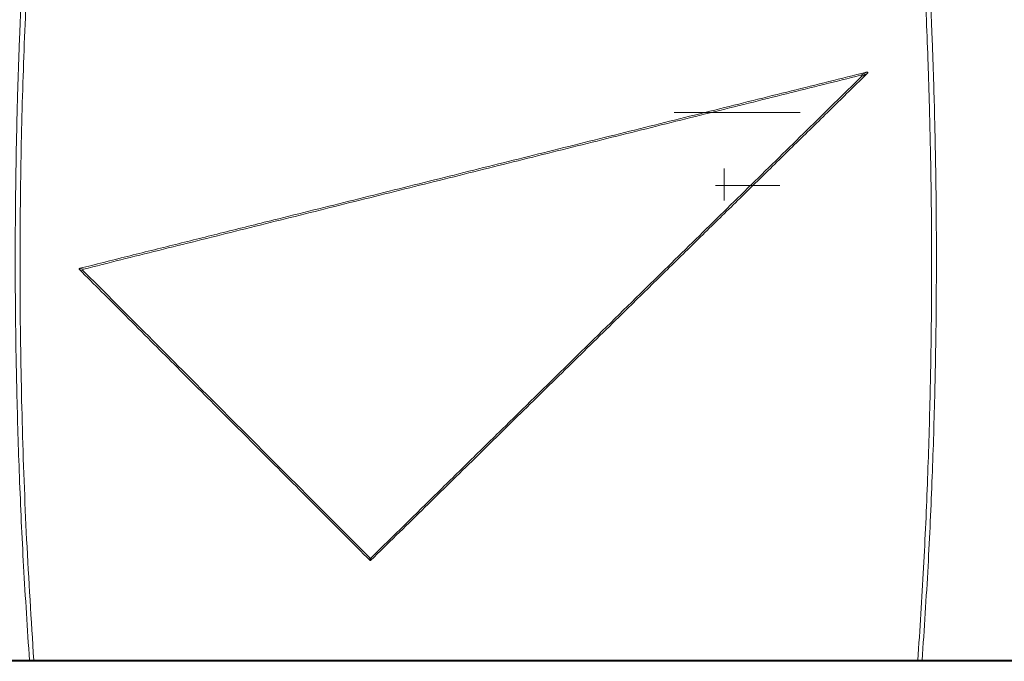
# Model space of a CAD drawing. Units: millimetres. Extents: x 12 to 408, y 5 to 292.
# Drawn here: x 335 to 378, y 169 to 196 of the extents above; entities that cross this region are included whole.
import ezdxf

# ---------------------------------------------------------------- set-up
doc = ezdxf.new("R2010")
doc.units = ezdxf.units.MM
doc.styles.add('SLDTEXTSTYLE0', font='TXT', dxfattribs={"width": 0.605})
doc.dimstyles.new('SLDDIMSTYLE0', dxfattribs={"dimtxt": 3.081982, "dimasz": 3, "dimexe": 0, "dimexo": 0.0625, "dimgap": 0.770496, "dimtad": 1, "dimdec": 1, "dimlfac": 5, "dimrnd": 1e-09, "dimzin": 12, "dimdsep": 46, "dimtxsty": 'SLDTEXTSTYLE0', "dimsah": 1, "dimcen": 0.09, "dimadec": 0, "dimazin": 3, "dimtfac": 1, "dimtofl": 0, "dimtmove": 0, "dimatfit": 3, "dimfxl": 1, "dimfrac": 2, "dimtolj": 1, "dimtzin": 12, "dimarcsym": 0})

# ---------------------------------------------------------------- blocks, each defined once
blk = doc.blocks.new('_D_15')
at = {"color": 7, "linetype": 'Continuous', "lineweight": 0}
for p, q in [((337.896, 257.283), (292.286, 257.283)), ((293.286, 110.843), (293.286, 257.283)), ((314.901, 110.843), (292.286, 110.843))]:
    blk.add_line(p, q, dxfattribs=at)
for points in [[(293.286, 257.283), (292.536, 254.283), (294.036, 254.283)], [(293.286, 110.843), (294.036, 113.843), (292.536, 113.843)]]:
    blk.add_solid(points, dxfattribs=at)
at = {"color": 7, "linetype": 'Continuous', "lineweight": 0, "insert": (289.193, 177.36, 0.02), "char_height": 3.175, "attachment_point": 1, "rotation": 90, "style": 'SLDTEXTSTYLE0'}
blk.add_mtext('732,2', dxfattribs=at)

msp = doc.modelspace()

# ---------------------------------------------------------------- linework, layer by layer
at = {"color": 7, "linetype": 'Continuous', "lineweight": 15}
for p, q in [((363.156, 192.4144), (368.6495, 192.4144)), ((363.4171, 192.4147), (368.3919, 192.4147)), ((368.2365, 192.4176), (363.6129, 192.4176)), ((365.3363, 188.5834), (365.3363, 189.9834)), ((364.9675, 189.2434), (367.7675, 189.2434)), ((335.0438, 168.5473), (335.2304, 168.5471)), ((373.7888, 168.5471), (373.9754, 168.5473))]:
    msp.add_line(p, q, dxfattribs=at)
at = {"color": 7, "linetype": 'Continuous', "lineweight": 15, "flags": 128}
for points in [[(349.8853, 172.9077), (349.8871, 172.9514), (349.8894, 173.0074)], [(349.9399, 173.0089), (349.9375, 172.9494), (349.9359, 172.9091)]]:
    msp.add_lwpolyline(points, dxfattribs=at)
at = {"color": 7, "linetype": 'Continuous', "lineweight": 15}
for points, knots in [([(335.2304, 168.5473), (335.1192, 170.3017), (334.9, 173.7599), (334.7117, 178.8835), (334.6226, 183.8616), (334.6334, 188.6945), (334.7332, 193.3814), (334.9141, 197.9211), (335.168, 202.3117), (335.3968, 205.3517), (335.5447, 207.0939), (335.5877, 207.5888), (335.6314, 208.0803), (335.6758, 208.5683), (335.7208, 209.0528), (335.7664, 209.5338), (335.8802, 210.7093), (336.0605, 212.4591), (336.3195, 214.7552), (336.6407, 217.3942), (337.0436, 220.4104), (337.5215, 223.6379), (337.9863, 226.5257), (338.4287, 229.0939), (338.8628, 231.4673), (339.3062, 233.7677), (339.7526, 235.9702), (340.1947, 238.0502), (340.5964, 239.8651), (340.9524, 241.4171), (341.257, 242.7083), (341.4458, 243.4814), (341.5297, 243.8251)], [0, 0, 0, 0, 0.0691312, 0.1362735, 0.2014757, 0.2647777, 0.3262115, 0.3857985, 0.4435356, 0.4994114, 0.5059883, 0.5125236, 0.5190149, 0.5254623, 0.531866, 0.538226, 0.5445425, 0.5785074, 0.6077326, 0.6359284, 0.6837403, 0.7283295, 0.7654409, 0.800021, 0.8320813, 0.8616306, 0.8935427, 0.9219116, 0.9467409, 0.9680322, 0.9857855, 1, 1, 1, 1]), ([(373.7889, 168.5473), (373.8759, 169.891), (374.047, 172.5302), (374.2202, 176.424), (374.3336, 180.1772), (374.386, 183.6534), (374.3915, 186.8626), (374.362, 189.7034), (374.3208, 191.6302), (374.2924, 192.6799), (374.2833, 193.0004), (374.2738, 193.3195), (374.264, 193.6371), (374.2538, 193.9533), (374.2035, 195.4577), (374.0935, 198.0825), (373.8837, 201.7564), (373.6357, 205.2223), (373.3585, 208.4746), (373.0524, 211.5986), (372.7236, 214.5758), (372.3903, 217.2947), (372.1449, 219.1382), (371.9929, 220.2332), (371.9184, 220.7619), (371.8383, 221.3212), (371.7581, 221.8723), (371.5807, 223.0717), (371.305, 224.8581), (370.925, 227.1685), (370.6294, 228.8682), (370.423, 230.0155), (370.304, 230.6667), (370.1871, 231.2968), (370.0724, 231.906), (369.931, 232.6472), (369.7622, 233.5152), (369.475, 234.9593), (369.1042, 236.7569), (368.6531, 238.8425), (368.2334, 240.7024), (367.8512, 242.339), (367.6041, 243.3539), (367.4894, 243.8251)], [0, 0, 0, 0, 0.0529565, 0.1040151, 0.1531971, 0.2005189, 0.2406333, 0.2793224, 0.3121928, 0.3164159, 0.32062, 0.3248054, 0.3289718, 0.3331194, 0.3372482, 0.3881857, 0.4364968, 0.4821641, 0.5251468, 0.5652823, 0.6061395, 0.6435796, 0.6737211, 0.679842, 0.6874226, 0.6948961, 0.7022627, 0.7095226, 0.7430278, 0.7740678, 0.8026529, 0.8117273, 0.8205246, 0.8290448, 0.8372881, 0.8452547, 0.8591609, 0.8725968, 0.9040807, 0.9325605, 0.9580396, 0.9805194, 1, 1, 1, 1]), ([(341.2289, 242.9558), (341.1535, 242.6725), (340.9823, 242.0293), (340.7183, 240.9797), (340.458, 239.9062), (340.2048, 238.8227), (339.9669, 237.7764), (339.7432, 236.7631), (339.537, 235.8054), (339.3462, 234.8998), (339.1438, 233.9162), (338.9322, 232.8622), (338.7114, 231.7318), (338.5025, 230.6298), (338.3106, 229.5896), (338.1359, 228.6202), (337.9333, 227.4672), (337.7058, 226.1299), (337.4572, 224.6069), (337.2185, 223.0806), (336.9898, 221.551), (336.7709, 220.018), (336.586, 218.6576), (336.4294, 217.457), (336.2652, 216.1564), (336.068, 214.5167), (335.8401, 212.4875), (335.6101, 210.2665), (335.3831, 207.8527), (335.1568, 205.1514), (334.9408, 202.1525), (334.7544, 198.9907), (334.6501, 196.7162), (334.5993, 195.4047), (334.5837, 194.9839), (334.5687, 194.5602), (334.5544, 194.1336), (334.5407, 193.704), (334.5023, 192.4284), (334.4516, 190.244), (334.4174, 187.0879), (334.4252, 183.7426), (334.4826, 180.2085), (334.5988, 176.4867), (334.7769, 172.5771), (334.9534, 169.9118), (335.0438, 168.5473)], [0, 0, 0, 0, 0.0118141, 0.0268208, 0.043751, 0.0565017, 0.0718625, 0.0871829, 0.0984934, 0.1114938, 0.1246082, 0.1390864, 0.1549293, 0.1711184, 0.1843552, 0.1975933, 0.2108329, 0.2315239, 0.2522213, 0.2729264, 0.2936408, 0.3143659, 0.3351033, 0.3487329, 0.3629208, 0.387652, 0.4148919, 0.444654, 0.4769548, 0.5117814, 0.5528915, 0.5969103, 0.6380388, 0.6435898, 0.649179, 0.6548063, 0.6604717, 0.6661751, 0.6719166, 0.711277, 0.7531339, 0.7974856, 0.8443361, 0.8936945, 0.9455755, 1, 1, 1, 1]), ([(367.7903, 242.9558), (367.8657, 242.6725), (368.0369, 242.0293), (368.3009, 240.9797), (368.5612, 239.9062), (368.8144, 238.8227), (369.0523, 237.7764), (369.276, 236.7631), (369.4822, 235.8054), (369.673, 234.8998), (369.8754, 233.9162), (370.087, 232.8622), (370.3078, 231.7318), (370.5167, 230.6298), (370.7086, 229.5896), (370.8833, 228.6202), (371.0859, 227.4672), (371.3134, 226.1299), (371.562, 224.6069), (371.8007, 223.0806), (372.0294, 221.551), (372.2483, 220.018), (372.4332, 218.6576), (372.5898, 217.457), (372.754, 216.1564), (372.9512, 214.5167), (373.1791, 212.4875), (373.4091, 210.2665), (373.6361, 207.8527), (373.8624, 205.1514), (374.0784, 202.1525), (374.2648, 198.9907), (374.3691, 196.7162), (374.4199, 195.4047), (374.4355, 194.9839), (374.4505, 194.5602), (374.4648, 194.1336), (374.4785, 193.704), (374.5169, 192.4284), (374.5676, 190.244), (374.6018, 187.0879), (374.594, 183.7426), (374.5366, 180.2085), (374.4204, 176.4867), (374.2423, 172.5771), (374.0658, 169.9118), (373.9754, 168.5473)], [0, 0, 0, 0, 0.01181406, 0.02682077, 0.04375103, 0.05650169, 0.07186246, 0.08718287, 0.0984934, 0.11149379, 0.12460817, 0.1390864, 0.15492932, 0.17111841, 0.18435521, 0.19759326, 0.21083291, 0.23152394, 0.25222128, 0.2729264, 0.29364077, 0.3143659, 0.33510332, 0.34873289, 0.36292084, 0.38765199, 0.41489188, 0.44465398, 0.47695479, 0.51178144, 0.55289154, 0.59691034, 0.63803878, 0.64358982, 0.649179, 0.6548063, 0.66047169, 0.66617515, 0.67191665, 0.71127703, 0.7531339, 0.7974856, 0.8443361, 0.8936945, 0.94557547, 1, 1, 1, 1]), ([(329.1504, 195.8145), (329.3363, 197.3737), (329.7081, 200.492), (330.3964, 205.1543), (331.1802, 209.8023), (332.0681, 214.429), (333.0551, 219.0277), (334.1438, 223.5985), (335.3252, 228.1443), (336.1961, 231.1475), (336.6316, 232.6492)], [0, 0, 0, 0, 0.1247448, 0.2494898, 0.3745916, 0.4996936, 0.6246004, 0.7495074, 0.8747536, 1, 1, 1, 1]), ([(379.8688, 195.8145), (379.6829, 197.3737), (379.3111, 200.492), (378.6228, 205.1543), (377.839, 209.8023), (376.9511, 214.429), (375.9641, 219.0277), (374.8754, 223.5985), (373.694, 228.1443), (372.8231, 231.1475), (372.3876, 232.6492)], [0, 0, 0, 0, 0.1247448, 0.2494898, 0.3745916, 0.4996936, 0.6246004, 0.7495074, 0.8747536, 1, 1, 1, 1]), ([(380.9181, 168.5476), (380.9318, 170.6479), (380.9592, 174.8515), (380.7605, 181.2839), (380.3717, 187.8351), (379.9434, 192.5267), (379.565, 196.0083), (379.1779, 199.296), (378.4735, 204.3412), (377.4563, 210.363), (376.2663, 216.3475), (375.2204, 220.941), (374.57, 223.5384), (374.4124, 224.1679)], [0, 0, 0, 0, 0.1122712, 0.2246907, 0.3434122, 0.4623082, 0.475891, 0.5302244, 0.6389025, 0.7477115, 0.856388, 0.9651907, 1, 1, 1, 1]), ([(371.5366, 194.1723), (370.9967, 194.0378), (369.9254, 193.7708), (368.2719, 193.3589), (366.6103, 192.9449), (364.9083, 192.5209), (363.1814, 192.0906), (361.4293, 191.6541), (359.6721, 191.2163), (357.9097, 190.7772), (356.1564, 190.3404), (354.4197, 189.9077), (352.6863, 189.4758), (350.9407, 189.0409), (349.1876, 188.6042), (347.4393, 188.1686), (345.5405, 187.6955), (343.5276, 187.194), (341.3948, 186.6626), (339.2979, 186.1402), (337.9276, 185.7988), (337.2419, 185.628)], [0, 0, 0, 0, 0.0496074, 0.0984446, 0.1479006, 0.1968675, 0.2479322, 0.2986175, 0.3490154, 0.3998866, 0.4505018, 0.4996863, 0.5487653, 0.5990726, 0.6495976, 0.6996972, 0.7500431, 0.8141923, 0.8750292, 0.9374639, 1, 1, 1, 1]), ([(349.9359, 172.9091), (350.6735, 173.632), (352.1402, 175.0692), (354.3193, 177.2047), (356.5002, 179.3419), (358.6804, 181.4784), (360.6838, 183.4416), (362.465, 185.1871), (364.0196, 186.7106), (365.5534, 188.2136), (367.0742, 189.7039), (368.6072, 191.2062), (370.1146, 192.6834), (371.1032, 193.6522), (371.5836, 194.123)], [0, 0, 0, 0, 0.1015385, 0.2018827, 0.298872, 0.4004634, 0.5011125, 0.5744583, 0.6461047, 0.7160899, 0.7872778, 0.8579885, 0.9309957, 1, 1, 1, 1]), ([(371.2856, 194.038), (371.3564, 194.0759), (371.4402, 194.1208), (371.5237, 194.1654), (371.5366, 194.1723)], [0, 0, 0, 0, 0.8457922, 1, 1, 1, 1]), ([(371.5836, 194.123), (371.5654, 194.1133), (371.4817, 194.0685), (371.3978, 194.0235), (371.3321, 193.9883)], [0, 0, 0, 0, 0.2178289, 1, 1, 1, 1]), ([(371.5367, 194.1723), (371.5491, 194.1748), (371.5679, 194.1786), (371.5896, 194.1753), (371.5984, 194.1696), (371.6019, 194.1651), (371.6037, 194.1598), (371.6035, 194.1528), (371.5996, 194.1419), (371.5923, 194.1318), (371.5858, 194.1252), (371.5836, 194.123)], [0, 0, 0, 0, 0.3332176, 0.5009359, 0.5556365, 0.5978056, 0.6401524, 0.6885301, 0.7647118, 0.9203724, 1, 1, 1, 1]), ([(371.2856, 194.038), (370.7555, 193.9061), (369.6951, 193.6424), (368.0616, 193.2346), (366.4085, 192.8226), (364.1612, 192.2629), (361.3097, 191.5524), (358.4355, 190.8359), (356.1375, 190.2632), (354.4217, 189.8353), (352.7012, 189.4063), (350.3884, 188.8296), (347.4904, 188.1074), (344.6165, 187.3909), (342.3486, 186.8252), (340.6788, 186.4092), (339.0194, 185.9959), (337.9379, 185.7249), (337.3957, 185.5891)], [0, 0, 0, 0, 0.0491111, 0.0982349, 0.1477622, 0.1972925, 0.2979193, 0.3988668, 0.4483915, 0.4979057, 0.547808, 0.5977197, 0.6990595, 0.8007154, 0.8503438, 0.9001495, 0.9499491, 1, 1, 1, 1]), ([(349.9399, 173.0089), (350.9132, 173.9623), (352.3746, 175.3937), (354.3279, 177.3126), (356.2891, 179.2345), (358.7408, 181.6392), (361.5118, 184.3557), (364.1107, 186.903), (366.5376, 189.2838), (368.549, 191.2564), (370.148, 192.8254), (370.9374, 193.6006), (371.3321, 193.9883)], [0, 0, 0, 0, 0.1355071, 0.2034416, 0.2714559, 0.4075804, 0.5440022, 0.6574552, 0.77106, 0.8853258, 0.942666, 1, 1, 1, 1]), ([(371.3321, 193.9883), (371.3371, 193.9936), (371.3441, 194.0011), (371.3503, 194.013), (371.3522, 194.0206), (371.3516, 194.0272), (371.3494, 194.032), (371.3452, 194.0364), (371.337, 194.0408), (371.3163, 194.0442), (371.2985, 194.0406), (371.2856, 194.038)], [0, 0, 0, 0, 0.18721471, 0.2600273, 0.33344852, 0.37652271, 0.41981447, 0.45998941, 0.52747504, 0.65568193, 1, 1, 1, 1]), ([(337.2229, 185.5745), (337.2199, 185.5779), (337.215, 185.5834), (337.2113, 185.5929), (337.2107, 185.601), (337.2126, 185.6082), (337.2174, 185.6155), (337.227, 185.6233), (337.2362, 185.6262), (337.2419, 185.628)], [0, 0, 0, 0, 0.1818667, 0.302373, 0.4005458, 0.4990115, 0.5929257, 0.7473465, 1, 1, 1, 1]), ([(337.2229, 185.5745), (337.5441, 185.2532), (338.2088, 184.5883), (339.25, 183.5468), (340.3054, 182.4909), (341.364, 181.432), (342.4147, 180.3809), (343.8305, 178.9646), (345.6068, 177.1877), (347.738, 175.0557), (349.1678, 173.6254), (349.8853, 172.9077)], [0, 0, 0, 0, 0.07809686, 0.16160892, 0.25033766, 0.33045786, 0.41350205, 0.49949895, 0.66519615, 0.83197886, 1, 1, 1, 1]), ([(337.3768, 185.5355), (337.3431, 185.544), (337.2918, 185.5571), (337.2405, 185.57), (337.2229, 185.5745)], [0, 0, 0, 0, 0.6558301, 1, 1, 1, 1]), ([(337.2419, 185.628), (337.2579, 185.624), (337.3091, 185.611), (337.3604, 185.598), (337.3957, 185.5891)], [0, 0, 0, 0, 0.3107838, 1, 1, 1, 1]), ([(337.3957, 185.5891), (337.3897, 185.5871), (337.3807, 185.5843), (337.3709, 185.5761), (337.3661, 185.5686), (337.3645, 185.5606), (337.3655, 185.5524), (337.3695, 185.5435), (337.3742, 185.5383), (337.3768, 185.5355)], [0, 0, 0, 0, 0.2668422, 0.3936753, 0.5217056, 0.6163117, 0.7107592, 0.8466079, 1, 1, 1, 1]), ([(337.3768, 185.5355), (337.7976, 185.1136), (338.6392, 184.2697), (340.3483, 182.5579), (342.2514, 180.6523), (344.3474, 178.5543), (346.8044, 176.093), (348.6564, 174.2406), (349.8894, 173.0074)], [0, 0, 0, 0, 0.1034013, 0.2068144, 0.4144938, 0.5610869, 0.7077961, 1, 1, 1, 1]), ([(349.9359, 172.9091), (349.9323, 172.9062), (349.9251, 172.9002), (349.9118, 172.8967), (349.8993, 172.8983), (349.8907, 172.9027), (349.8867, 172.9064), (349.8853, 172.9077)], [0, 0, 0, 0, 0.2462356, 0.4939572, 0.7092543, 0.9040006, 1, 1, 1, 1]), ([(349.8894, 173.0074), (349.8923, 173.0049), (349.8983, 172.9999), (349.9096, 172.9968), (349.9209, 172.9975), (349.9314, 173.0017), (349.9371, 173.0065), (349.9399, 173.0089)], [0, 0, 0, 0, 0.2045764, 0.409775, 0.6047183, 0.8043176, 1, 1, 1, 1]), ([(328.1011, 168.5476), (328.513, 168.5475), (329.2835, 168.5475), (330.3791, 168.5474), (331.3949, 168.5474), (332.3737, 168.5474), (333.3165, 168.5474), (334.2177, 168.5473), (334.7684, 168.5473), (335.0438, 168.5473)], [0, 0, 0, 0, 0.15858897, 0.29670235, 0.43481532, 0.57400866, 0.71320011, 0.85660182, 1, 1, 1, 1]), ([(335.0774, 168.5014), (334.8021, 168.5014), (334.2494, 168.5014), (333.346, 168.5014), (332.3988, 168.5014), (331.4176, 168.5014), (330.397, 168.5014), (329.2974, 168.5014), (328.523, 168.5014), (328.1096, 168.5014)], [0, 0, 0, 0, 0.1428465, 0.2868148, 0.4255101, 0.5651982, 0.7028297, 0.8414164, 1, 1, 1, 1]), ([(335.2653, 168.5012), (335.2653, 168.5012), (335.2166, 168.5013), (335.147, 168.5014), (335.0774, 168.5014)], [0, 0, 0, 0, 0.0000376, 1, 1, 1, 1]), ([(335.2303, 168.5475), (335.7439, 168.5476), (336.7761, 168.5477), (338.6495, 168.548), (340.8062, 168.5482), (343.2495, 168.5484), (345.7319, 168.5486), (348.2477, 168.5487), (350.7885, 168.5487), (352.9123, 168.5487), (355.0226, 168.5487), (357.1164, 168.5487), (359.6176, 168.5487), (362.1069, 168.5486), (364.5484, 168.5485), (366.94, 168.5483), (369.0233, 168.548), (370.825, 168.5481), (372.3532, 168.5483), (373.3108, 168.5478), (373.7889, 168.5475)], [0, 0, 0, 0, 0.0442955, 0.0890315, 0.1519297, 0.2151345, 0.2787248, 0.3424554, 0.4066135, 0.4709282, 0.5023616, 0.5652339, 0.6283241, 0.6911583, 0.7541157, 0.8148981, 0.8756663, 0.917136, 0.9586273, 1, 1, 1, 1]), ([(335.2304, 168.5473), (335.2311, 168.5419), (335.2325, 168.531), (335.2396, 168.5171), (335.2495, 168.5067), (335.2583, 168.5025), (335.2637, 168.5015), (335.2644, 168.5013), (335.2647, 168.5013)], [0, 0, 0, 0, 0.2249949, 0.4498223, 0.6791855, 0.9170953, 0.9728593, 1, 1, 1, 1]), ([(373.7545, 168.5013), (373.1902, 168.5016), (372.0595, 168.5022), (370.2448, 168.5022), (368.3803, 168.5019), (366.48, 168.5014), (364.3864, 168.5012), (362.1004, 168.5012), (359.6142, 168.5012), (357.1151, 168.5012), (355.0235, 168.5012), (352.9153, 168.5012), (350.7935, 168.5012), (348.2563, 168.5012), (345.7412, 168.5012), (343.2636, 168.5012), (340.8212, 168.5013), (338.6732, 168.5011), (336.8035, 168.5017), (335.7774, 168.5014), (335.2647, 168.5013)], [0, 0, 0, 0, 0.04886947, 0.09791091, 0.14720193, 0.19658801, 0.24574769, 0.30869893, 0.37165147, 0.43468579, 0.49769974, 0.529143, 0.59342444, 0.65771726, 0.72143491, 0.78514872, 0.84824446, 0.91131282, 0.95568171, 1, 1, 1, 1]), ([(335.2647, 168.5013), (335.2648, 168.5013), (335.2649, 168.5013), (335.2652, 168.5012), (335.2653, 168.5012)], [0, 0, 0, 0, 0.5949896, 1, 1, 1, 1]), ([(373.9418, 168.5014), (373.8722, 168.5014), (373.8026, 168.5013), (373.7539, 168.5012), (373.7539, 168.5012)], [0, 0, 0, 0, 0.9999624, 1, 1, 1, 1]), ([(373.7539, 168.5012), (373.754, 168.5012), (373.7543, 168.5013), (373.7545, 168.5013), (373.7545, 168.5013)], [0, 0, 0, 0, 0.48215538, 1, 1, 1, 1]), ([(373.7888, 168.5473), (373.7886, 168.5447), (373.7878, 168.5364), (373.7833, 168.5231), (373.7741, 168.5104), (373.7644, 168.5037), (373.7567, 168.5016), (373.7549, 168.5014), (373.7545, 168.5013)], [0, 0, 0, 0, 0.1088238, 0.3433873, 0.585832, 0.8290436, 0.9630284, 1, 1, 1, 1]), ([(380.9096, 168.5014), (380.5354, 168.5014), (379.7844, 168.5014), (378.7007, 168.5014), (377.6573, 168.5014), (376.6745, 168.5014), (375.7446, 168.5014), (374.8216, 168.5014), (374.2494, 168.5014), (373.9418, 168.5014)], [0, 0, 0, 0, 0.1435018, 0.2880862, 0.4274537, 0.5678162, 0.7038515, 0.840831, 1, 1, 1, 1]), ([(373.9754, 168.5473), (374.2818, 168.5473), (374.851, 168.5473), (375.7706, 168.5474), (376.6958, 168.5474), (377.6763, 168.5474), (378.7145, 168.5474), (379.7955, 168.5475), (380.5439, 168.5475), (380.9181, 168.5476)], [0, 0, 0, 0, 0.1591588, 0.2956627, 0.4321689, 0.5720364, 0.711905, 0.8559526, 1, 1, 1, 1])]:
    msp.add_open_spline(points, degree=3, knots=knots, dxfattribs=at)
for points in [[(335.0438, 168.5473), (335.0446, 168.5414), (335.0462, 168.5295), (335.054, 168.5147), (335.0647, 168.5042), (335.0731, 168.5023), (335.0774, 168.5014)], [(373.9754, 168.5473), (373.9746, 168.5414), (373.973, 168.5295), (373.9652, 168.5147), (373.9545, 168.5042), (373.9461, 168.5023), (373.9418, 168.5014)]]:
    msp.add_open_spline(points, degree=3, dxfattribs=at)

# ---------------------------------------------------------------- dimensions: what is measured, and where the dimension line sits
at = {"color": 7, "linetype": 'Continuous', "lineweight": 0}
dim = msp.add_linear_dim(base=(293.2862, 257.2828), p1=(315.901, 110.8434), p2=(338.8961, 257.2828), angle=90, dimstyle='SLDDIMSTYLE0', dxfattribs=at)
dim.commit()
dim.dimension.update_dxf_attribs({"geometry": '_D_15', "text_midpoint": (293.2862, 184.0631), "dimtype": 160})

doc.saveas('drawing.dxf')
